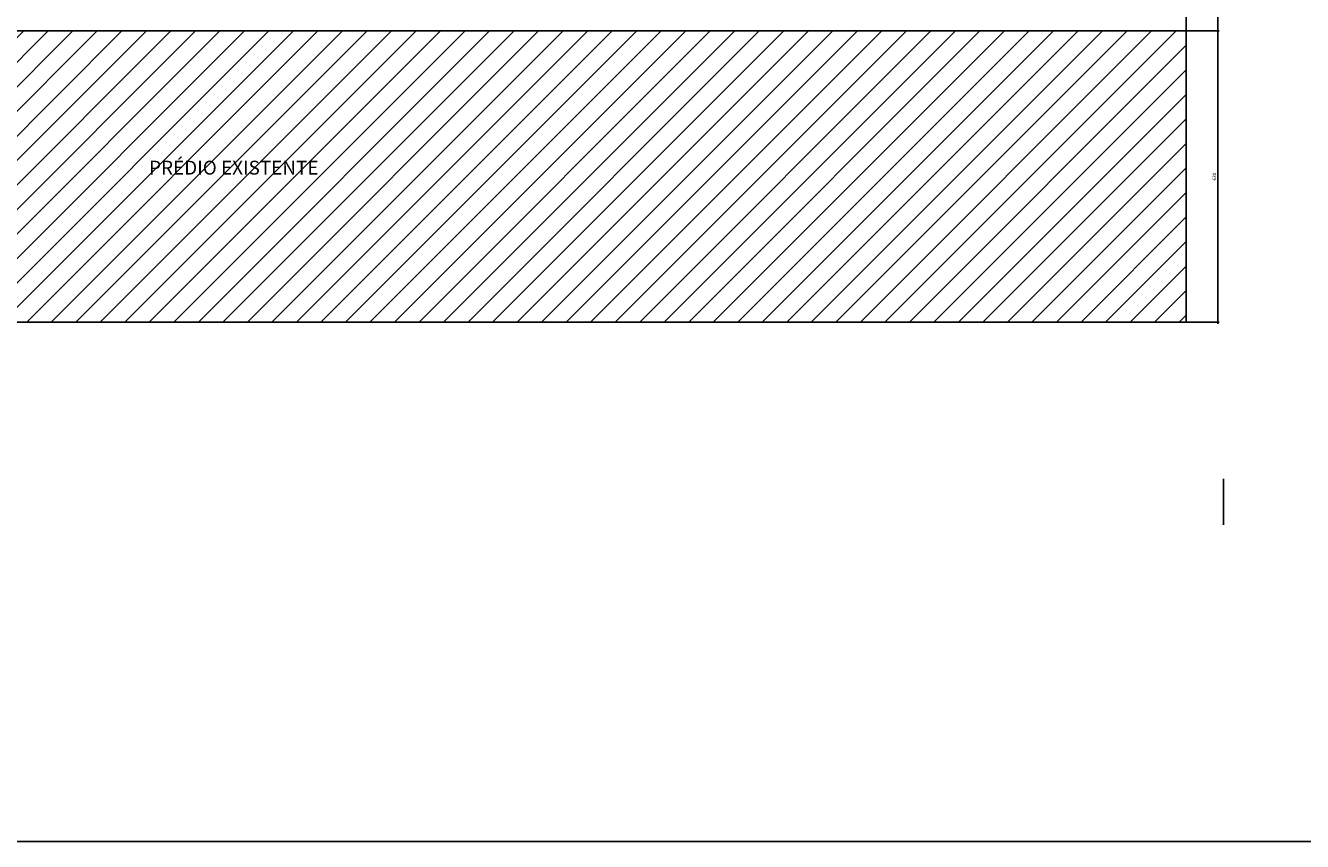
# Model space of a CAD drawing. Units: millimetres. Extents: x 2718 to 3666, y -9382 to -7928.
# Drawn here: x 3581 to 3637, y -9364 to -9328 of the extents above; entities that cross this region are included whole.
import ezdxf

# ---------------------------------------------------------------- set-up
doc = ezdxf.new("R2010")
doc.units = ezdxf.units.MM
doc.header["$MEASUREMENT"] = 0
doc.header["$PDMODE"] = 32
doc.layers.add('GERAL2', color=1, linetype='Continuous')
doc.layers.add('Sasazaki', color=7, linetype='Continuous')
doc.styles.add('ROMANS', font='romans.shx', dxfattribs={"height": 0.15})
doc.dimstyles.new('TICK', dxfattribs={"dimtxt": 0.1, "dimasz": 0.08, "dimexe": 0.05, "dimexo": 0, "dimgap": 0.08, "dimtad": 1, "dimzin": 0, "dimdsep": 46, "dimtxsty": 'ROMANS', "dimblk1": 'OBLIQUE', "dimblk2": 'OBLIQUE', "dimsah": 1, "dimcen": 0.05, "dimdle": 0.06, "dimclrd": 1, "dimclre": 1, "dimclrt": 2, "dimadec": 0, "dimazin": 0, "dimtfac": 1, "dimtix": 1, "dimtmove": 2, "dimatfit": 3, "dimldrblk": 'OBLIQUE', "dimfxl": 0, "dimtolj": 1, "dimtzin": 0, "dimarcsym": 0})

# ---------------------------------------------------------------- blocks, each defined once
blk = doc.blocks.new('_Oblique')
at = {"color": 0, "linetype": 'ByBlock', "lineweight": -2}
blk.add_line((-0.5, -0.5), (0.5, 0.5), dxfattribs=at)
blk = doc.blocks.new('*D314')
at = {"layer": 'Defpoints', "color": 0, "ltscale": 0.9}
for p in [(3631.687, -9326.188), (3633.056, -9326.188), (3631.687, -9328.588)]:
    blk.add_point(p, dxfattribs=at)
at = {"layer": 'Sasazaki', "color": 1, "lineweight": -2, "ltscale": 0.9}
for p, q in [((3631.687, -9326.188), (3633.106, -9326.188)), ((3633.056, -9328.648), (3633.056, -9326.128)), ((3631.687, -9328.588), (3633.106, -9328.588))]:
    blk.add_line(p, q, dxfattribs=at)
at = {"layer": 'Sasazaki', "color": 1, "lineweight": -2, "ltscale": 0.9, "xscale": 0.08, "yscale": 0.08, "zscale": 0.08}
for p, rotation in [((3633.056, -9326.188), 90), ((3633.056, -9328.588), 270)]:
    blk.add_blockref('_Oblique', p, dxfattribs=dict(at, rotation=rotation))
at = {"layer": 'Sasazaki', "color": 2, "ltscale": 0.9, "insert": (3632.901, -9327.388), "char_height": 0.15, "attachment_point": 5, "rotation": 90, "style": 'ROMANS'}
blk.add_mtext('\\A1;120', dxfattribs=at)
blk = doc.blocks.new('*D315')
at = {"layer": 'Defpoints', "color": 0, "ltscale": 0.9}
for p in [(3631.687, -9328.588), (3631.687, -9341.188), (3633.056, -9341.188)]:
    blk.add_point(p, dxfattribs=at)
at = {"layer": 'Sasazaki', "color": 1, "lineweight": -2, "ltscale": 0.9}
for p, q in [((3631.687, -9328.588), (3633.106, -9328.588)), ((3633.056, -9328.528), (3633.056, -9341.248)), ((3631.687, -9341.188), (3633.106, -9341.188))]:
    blk.add_line(p, q, dxfattribs=at)
at = {"layer": 'Sasazaki', "color": 1, "lineweight": -2, "ltscale": 0.9, "xscale": 0.08, "yscale": 0.08, "zscale": 0.08}
for p, rotation in [((3633.056, -9328.588), 90), ((3633.056, -9341.188), 270)]:
    blk.add_blockref('_Oblique', p, dxfattribs=dict(at, rotation=rotation))
at = {"layer": 'Sasazaki', "color": 2, "ltscale": 0.9, "insert": (3632.901, -9334.888), "char_height": 0.15, "attachment_point": 5, "rotation": 90, "style": 'ROMANS'}
blk.add_mtext('\\A1;630', dxfattribs=at)

msp = doc.modelspace()

# ---------------------------------------------------------------- hatches: boundary and pattern name
at = {"layer": 'Sasazaki', "ltscale": 0.9}
h = msp.add_hatch(dxfattribs=at)
h.set_pattern_fill('ANSI31', color=1, scale=6)
h.set_pattern_definition([(45, (-1687.6916, 4406.1717), (-0.530330086, 0.530330086), [])])
h.paths.add_polyline_path([(3547.387, -9328.588), (3547.387, -9341.188), (3631.687, -9341.188), (3631.687, -9328.588)])

# ---------------------------------------------------------------- linework, layer by layer
at = {"layer": 'GERAL2'}
msp.add_line((3633.291, -9349.954), (3633.291, -9347.954), dxfattribs=at)
at = {"layer": 'Sasazaki', "color": 2, "ltscale": 0.25}
msp.add_lwpolyline([(3666.46, -9239.772), (3497.425, -9239.772), (3497.425, -9363.64), (3666.46, -9363.64)], close=True, dxfattribs=at)
at = {"layer": 'Sasazaki', "color": 2, "ltscale": 0.9}
for points in [[(3631.687, -9328.588), (3631.687, -9301.788)], [(3563.187, -9316.238), (3563.187, -9326.188), (3631.687, -9326.188), (3631.687, -9326.188), (3631.687, -9328.588), (3631.687, -9328.588)], [(3547.387, -9328.588), (3547.387, -9341.188), (3631.687, -9341.188), (3631.687, -9328.588), (3547.387, -9328.588)]]:
    msp.add_lwpolyline(points, dxfattribs=at)

# ---------------------------------------------------------------- texts
at = {"color": 3, "linetype": 'ByBlock', "insert": (3590.482, -9334.579), "char_height": 0.6, "attachment_point": 5, "style": 'ROMANS'}
msp.add_mtext('PRÉDIO EXISTENTE', dxfattribs=at)

# ---------------------------------------------------------------- dimensions: what is measured, and where the dimension line sits
at = {"layer": 'Sasazaki', "color": 4, "ltscale": 0.9}
for base, p2, text, picture, middle in [((3633.056, -9326.188), (3631.687, -9326.188), '120', '*D314', (3632.901, -9327.388)), ((3633.056, -9341.188), (3631.687, -9341.188), '630', '*D315', (3632.901, -9334.888))]:
    dim = msp.add_linear_dim(base=base, p1=(3631.687, -9328.588), p2=p2, angle=90, text=text, dimstyle='TICK', dxfattribs=at)
    dim.commit()
    dim.dimension.update_dxf_attribs({"geometry": picture, "text_midpoint": middle})

doc.saveas('drawing.dxf')
